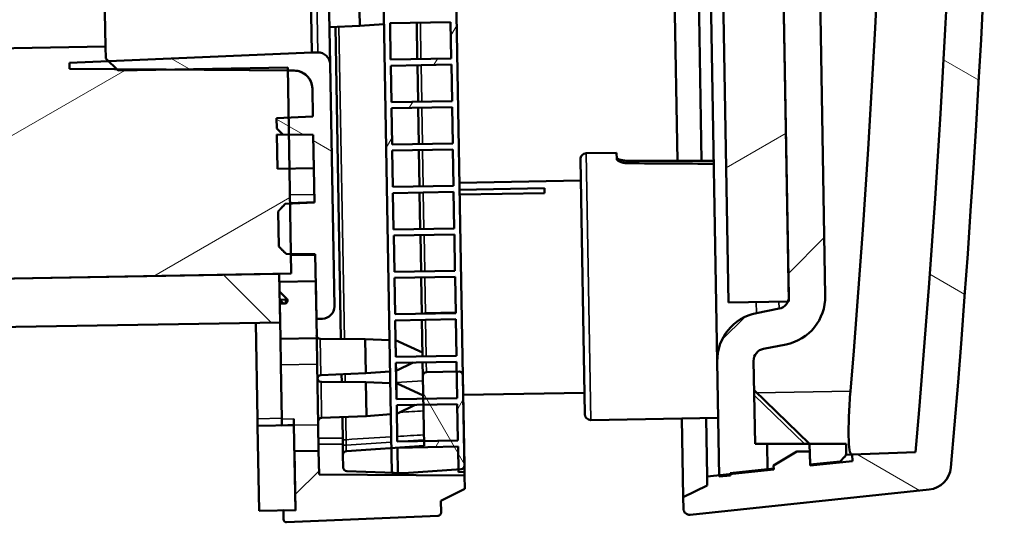
# Model space of a CAD drawing. Units: millimetres. Extents: x 50 to 2100, y 0 to 1485.
# Drawn here: x 1386 to 1467, y 1024 to 1066 of the extents above; entities that cross this region are included whole.
import ezdxf

# ---------------------------------------------------------------- set-up
doc = ezdxf.new("R2010")
doc.units = ezdxf.units.MM
doc.header["$LTSCALE"] = 5
for name, color, linetype, lineweight in [('Schraffur (ISO)', 7, 'Continuous', 18), ('Sichtbar (ISO)', 7, 'Continuous', 50), ('Sichtbar schmal (ISO)', 7, 'Continuous', 35)]:
    doc.layers.add(name, color=color, linetype=linetype, lineweight=lineweight)
pattern_1 = [(135.0002, (0, 0), (-11.22528, -11.22536), [])]
pattern_2 = [(30, (0, 0), (-7.9375, 13.74815), [])]
pattern_3 = [(150.0002, (0, 0), (-7.93744, -13.74819), [])]
pattern_4 = [(45, (0, 0), (-11.22532, 11.22532), [])]

msp = doc.modelspace()

# ---------------------------------------------------------------- hatches: boundary and pattern name
at = {"layer": 'Schraffur (ISO)'}
h = msp.add_hatch(dxfattribs=at)
h.set_pattern_fill('ANSI31', color=256, scale=127, style=0)
h.set_pattern_definition(pattern_4)
h.paths.add_polyline_path([(1406.824, 1225.433), (1406.776, 1228.204), (1404.776, 1228.169), (1403.776, 1228.151), (1403.826, 1225.302), (1404.825, 1225.345)])
edge = h.paths.add_edge_path()
edge.add_ellipse((1407.406, 1042.625), major_axis=(0.177, -0.176), ratio=1, start_angle=314.22637, end_angle=450)
edge.add_line((1407.583, 1042.802), (1407.002, 1043.379))
edge.add_line((1407.002, 1043.379), (1406.988, 1044.179))
edge.add_line((1406.988, 1044.179), (1409.987, 1044.232))
edge.add_line((1409.987, 1044.232), (1410.041, 1041.123))
edge.add_line((1410.041, 1041.123), (1410.069, 1039.533))
edge.add_line((1410.069, 1039.533), (1407.07, 1039.48))
edge.add_line((1407.07, 1039.48), (1407.046, 1040.83))
edge.add_line((1407.046, 1040.83), (1407.019, 1042.378))
edge.add_line((1407.019, 1042.378), (1407.404, 1042.375))
h.paths.add_polyline_path([(1406.776, 1056.328), (1406.825, 1053.478), (1407.825, 1053.495), (1409.825, 1053.53), (1409.776, 1056.301), (1407.776, 1056.319), (1407.275, 1056.323)])
edge = h.paths.add_edge_path()
edge.add_ellipse((1403.978, 1239.019), major_axis=(-0.011, 0.25), ratio=1, start_angle=224.22637, end_angle=360)
edge.add_line((1403.967, 1239.268), (1403.583, 1239.251))
edge.add_line((1403.583, 1239.251), (1403.556, 1240.8))
edge.add_line((1403.556, 1240.8), (1403.532, 1242.149))
edge.add_line((1403.532, 1242.149), (1406.532, 1242.202))
edge.add_line((1406.532, 1242.202), (1406.57, 1240.011))
edge.add_line((1406.57, 1240.011), (1406.614, 1237.502))
edge.add_line((1406.614, 1237.502), (1403.614, 1237.45))
edge.add_line((1403.614, 1237.45), (1403.6, 1238.251))
edge.add_line((1403.6, 1238.251), (1404.161, 1238.847))
edge = h.paths.add_edge_path()
edge.add_ellipse((1416.026, 1256.936), major_axis=(-0.004, 0.25), ratio=1, start_angle=270, end_angle=358.5)
edge.add_line((1416.028, 1257.186), (1403.524, 1257.295))
edge.add_ellipse((1403.522, 1257.045), major_axis=(-0.25, 0.002), ratio=1, start_angle=270, end_angle=361.5)
edge.add_line((1403.272, 1257.04), (1403.285, 1256.297))
edge.add_line((1403.285, 1256.297), (1404.284, 1256.341))
edge.add_line((1404.284, 1256.341), (1404.285, 1256.315))
edge.add_line((1404.285, 1256.315), (1404.295, 1255.746))
edge.add_line((1404.295, 1255.746), (1404.37, 1251.465))
edge.add_line((1404.37, 1251.465), (1406.369, 1251.5))
edge.add_line((1406.369, 1251.5), (1406.335, 1253.436))
edge.add_line((1406.335, 1253.436), (1418.328, 1253.959))
edge.add_line((1418.328, 1253.959), (1418.309, 1255.059))
edge.add_line((1418.309, 1255.059), (1416.293, 1255.957))
edge.add_line((1416.293, 1255.957), (1416.276, 1256.94))
edge = h.paths.add_edge_path()
edge.add_ellipse((1420.072, 1025.139), major_axis=(0.011, -0.25), ratio=1, start_angle=0, end_angle=88.5)
edge.add_line((1420.322, 1025.143), (1420.305, 1026.127))
edge.add_line((1420.305, 1026.127), (1422.288, 1027.094))
edge.add_line((1422.288, 1027.094), (1422.269, 1028.194))
edge.add_line((1422.269, 1028.194), (1410.265, 1028.298))
edge.add_line((1410.265, 1028.298), (1410.231, 1030.234))
edge.add_line((1410.231, 1030.234), (1408.232, 1030.199))
edge.add_line((1408.232, 1030.199), (1408.306, 1025.918))
edge.add_line((1408.306, 1025.918), (1408.316, 1025.35))
edge.add_line((1408.316, 1025.35), (1408.317, 1025.324))
edge.add_line((1408.317, 1025.324), (1407.317, 1025.332))
edge.add_line((1407.317, 1025.332), (1407.329, 1024.589))
edge.add_ellipse((1407.579, 1024.593), major_axis=(0.004, -0.25), ratio=1, start_angle=270, end_angle=361.5)
edge.add_line((1407.59, 1024.344), (1420.083, 1024.889))
h = msp.add_hatch(dxfattribs=at)
h.set_pattern_fill('ANSI31', color=256, scale=127, angle=105.00025, style=0)
h.set_pattern_definition(pattern_3)
edge = h.paths.add_edge_path()
edge.add_ellipse((1460.38, 1029.027), major_axis=(1.989, 0.209), ratio=1, start_angle=270, end_angle=349.02837)
edge.add_ellipse((380.87, 1122.933), major_axis=(94.08, 1081.502), ratio=1, start_angle=270, end_angle=281.943267)
edge.add_ellipse((1456.445, 1254.457), major_axis=(-0.243, 1.985), ratio=1, start_angle=270, end_angle=349.02837)
edge.add_line((1456.585, 1256.452), (1436.807, 1257.835))
edge.add_ellipse((1436.772, 1257.336), major_axis=(-0.499, 0.035), ratio=1, start_angle=270, end_angle=365)
edge.add_line((1436.272, 1257.327), (1436.289, 1256.369))
edge.add_line((1436.289, 1256.369), (1438.305, 1255.472))
edge.add_line((1438.305, 1255.472), (1438.318, 1254.722))
edge.add_line((1438.318, 1254.722), (1439.319, 1254.652))
edge.add_line((1439.319, 1254.652), (1440.227, 1254.588))
edge.add_line((1440.227, 1254.588), (1443.825, 1254.337))
edge.add_line((1443.825, 1254.337), (1443.831, 1254.019))
edge.add_line((1443.831, 1254.019), (1445.78, 1252.938))
edge.add_line((1445.78, 1252.938), (1446.85, 1252.957))
edge.add_line((1446.85, 1252.957), (1446.831, 1254.051))
edge.add_line((1446.831, 1254.051), (1446.83, 1254.127))
edge.add_line((1446.83, 1254.127), (1450.334, 1253.882))
edge.add_line((1450.334, 1253.882), (1450.344, 1253.332))
edge.add_line((1450.344, 1253.332), (1455.575, 1253.332))
edge.add_ellipse((380.87, 1122.933), major_axis=(130.399, -1074.705), ratio=1, start_angle=78.16372, end_angle=90, ccw=False)
edge.add_line((1459.471, 1030.121), (1454.243, 1029.938))
edge.add_line((1454.243, 1029.938), (1454.253, 1029.388))
edge.add_line((1454.253, 1029.388), (1450.759, 1029.021))
edge.add_line((1450.759, 1029.021), (1450.757, 1029.097))
edge.add_line((1450.757, 1029.097), (1450.738, 1030.191))
edge.add_line((1450.738, 1030.191), (1449.669, 1030.172))
edge.add_line((1449.669, 1030.172), (1447.758, 1029.024))
edge.add_line((1447.758, 1029.024), (1447.764, 1028.706))
edge.add_line((1447.764, 1028.706), (1444.176, 1028.329))
edge.add_line((1444.176, 1028.329), (1443.271, 1028.234))
edge.add_line((1443.271, 1028.234), (1442.273, 1028.129))
edge.add_line((1442.273, 1028.129), (1442.286, 1027.379))
edge.add_line((1442.286, 1027.379), (1440.303, 1026.412))
edge.add_line((1440.303, 1026.412), (1440.319, 1025.454))
edge.add_ellipse((1440.819, 1025.463), major_axis=(0.009, -0.5), ratio=1, start_angle=270, end_angle=365)
edge.add_line((1440.872, 1024.965), (1460.589, 1027.038))
h = msp.add_hatch(dxfattribs=at)
h.set_pattern_fill('ANSI31', color=256, scale=127, angle=90.00021, style=0)
h.set_pattern_definition(pattern_1)
h.paths.add_polyline_path([(1405.317, 1025.297), (1408.316, 1025.35), (1408.306, 1025.944), (1408.232, 1030.199), (1408.194, 1032.349), (1405.195, 1032.296)])
h.paths.add_polyline_path([(1404.285, 1256.315), (1401.285, 1256.262), (1401.407, 1249.263), (1404.407, 1249.316), (1404.37, 1251.465), (1404.295, 1255.72)])
h = msp.add_hatch(dxfattribs=at)
h.set_pattern_fill('ANSI31', color=256, scale=127, style=0)
h.set_pattern_definition(pattern_4)
edge = h.paths.add_edge_path()
edge.add_line((1449.335, 1253.876), (1446.831, 1254.051))
edge.add_line((1446.831, 1254.051), (1446.85, 1252.957))
edge.add_line((1446.85, 1252.957), (1446.861, 1252.333))
edge.add_line((1446.861, 1252.333), (1449.859, 1252.438))
edge.add_line((1449.859, 1252.438), (1449.847, 1253.171))
edge.add_ellipse((1449.347, 1253.163), major_axis=(0.5, 0.009), ratio=1, start_angle=0, end_angle=44.5)
edge.add_line((1449.697, 1253.519), (1449.335, 1253.876))
edge = h.paths.add_edge_path()
edge.add_line((1445.574, 1240.136), (1449.015, 1042.96))
edge.add_ellipse((1448.015, 1042.942), major_axis=(0.017, -1), ratio=1, start_angle=66.60539, end_angle=90, ccw=False)
edge.add_ellipse((1448.015, 1042.942), major_axis=(-0.381, -0.925), ratio=1, start_angle=33.39461, end_angle=90, ccw=False)
edge.add_line((1448.206, 1041.961), (1446.344, 1041.599))
edge.add_ellipse((1447.107, 1037.672), major_axis=(-3.927, -0.763), ratio=1, start_angle=270, end_angle=350)
edge.add_line((1443.108, 1037.602), (1443.271, 1028.234))
edge.add_line((1443.271, 1028.234), (1443.274, 1028.11))
edge.add_line((1443.274, 1028.11), (1444.189, 1028.206))
edge.add_line((1444.189, 1028.206), (1444.176, 1028.329))
edge.add_line((1444.176, 1028.329), (1444.169, 1028.405))
edge.add_line((1444.169, 1028.405), (1447.263, 1028.73))
edge.add_line((1447.263, 1028.73), (1447.227, 1030.815))
edge.add_line((1447.227, 1030.815), (1446.227, 1030.815))
edge.add_line((1446.227, 1030.815), (1446.107, 1037.655))
edge.add_ellipse((1447.107, 1037.672), major_axis=(-0.017, 1), ratio=1, start_angle=10, end_angle=90, ccw=False)
edge.add_line((1446.916, 1038.654), (1448.779, 1039.016))
edge.add_ellipse((1448.015, 1042.942), major_axis=(3.927, 0.763), ratio=1, start_angle=270, end_angle=350)
edge.add_line((1452.015, 1043.012), (1448.573, 1240.188))
edge.add_ellipse((1444.574, 1240.118), major_axis=(-0.07, 3.999), ratio=1, start_angle=270, end_angle=350)
edge.add_line((1445.199, 1244.069), (1443.326, 1244.366))
edge.add_ellipse((1443.482, 1245.353), major_axis=(-0.988, 0.156), ratio=1, start_angle=10, end_angle=90, ccw=False)
edge.add_line((1442.482, 1245.336), (1442.363, 1252.176))
edge.add_line((1442.363, 1252.176), (1443.362, 1252.211))
edge.add_line((1443.362, 1252.211), (1443.326, 1254.296))
edge.add_line((1443.326, 1254.296), (1440.222, 1254.513))
edge.add_line((1440.222, 1254.513), (1440.227, 1254.588))
edge.add_line((1440.227, 1254.588), (1440.236, 1254.712))
edge.add_line((1440.236, 1254.712), (1439.317, 1254.777))
edge.add_line((1439.317, 1254.777), (1439.319, 1254.652))
edge.add_line((1439.319, 1254.652), (1439.483, 1245.284))
edge.add_ellipse((1443.482, 1245.353), major_axis=(0.07, -3.999), ratio=1, start_angle=270, end_angle=350)
edge.add_line((1442.856, 1241.403), (1444.73, 1241.106))
edge.add_ellipse((1444.574, 1240.118), major_axis=(0.156, 0.988), ratio=1, start_angle=303.39461, end_angle=360, ccw=False)
edge.add_ellipse((1444.574, 1240.118), major_axis=(0.413, -0.911), ratio=1, start_angle=66.60539, end_angle=90, ccw=False)
edge = h.paths.add_edge_path()
edge.add_ellipse((1453.241, 1030.072), major_axis=(0.344, 0.363), ratio=1, start_angle=270, end_angle=314.5)
edge.add_line((1453.741, 1030.081), (1453.728, 1030.815))
edge.add_line((1453.728, 1030.815), (1450.727, 1030.815))
edge.add_line((1450.727, 1030.815), (1450.738, 1030.191))
edge.add_line((1450.738, 1030.191), (1450.757, 1029.097))
edge.add_line((1450.757, 1029.097), (1453.254, 1029.36))
edge.add_line((1453.254, 1029.36), (1453.603, 1029.728))
h = msp.add_hatch(dxfattribs=at)
h.set_pattern_fill('ANSI31', color=256, scale=127, angle=75.00018, style=0)
h.set_pattern_definition([(120.0002, (0, 0), (-13.74813, -7.93754), [])])
edge = h.paths.add_edge_path()
edge.add_ellipse((1421.824, 1036.469), major_axis=(-0.005, 0.3), ratio=1, start_angle=270, end_angle=360)
edge.add_line((1421.819, 1036.769), (1421.619, 1036.766))
edge.add_line((1421.619, 1036.766), (1419.12, 1036.722))
edge.add_ellipse((1419.125, 1036.422), major_axis=(-0.005, 0.3), ratio=1, start_angle=0, end_angle=90)
edge.add_line((1418.825, 1036.417), (1418.858, 1034.535))
edge.add_line((1418.858, 1034.535), (1418.866, 1034.035))
edge.add_line((1418.866, 1034.035), (1418.919, 1031.036))
edge.add_line((1418.919, 1031.036), (1418.926, 1030.649))
edge.add_line((1418.926, 1030.649), (1416.768, 1030.498))
edge.add_line((1416.768, 1030.498), (1416.728, 1030.495))
edge.add_line((1416.728, 1030.495), (1416.228, 1030.46))
edge.add_line((1416.228, 1030.46), (1412.517, 1030.201))
edge.add_ellipse((1412.538, 1029.901), major_axis=(-0.299, -0.021), ratio=1, start_angle=270, end_angle=357)
edge.add_line((1412.238, 1029.896), (1412.256, 1028.866))
edge.add_ellipse((1412.556, 1028.871), major_axis=(0.005, -0.3), ratio=1, start_angle=270, end_angle=357)
edge.add_line((1412.545, 1028.571), (1416.264, 1028.441))
edge.add_line((1416.264, 1028.441), (1416.764, 1028.424))
edge.add_line((1416.764, 1028.424), (1417.264, 1028.406))
edge.add_line((1417.264, 1028.406), (1421.76, 1028.721))
edge.add_line((1421.76, 1028.721), (1421.975, 1028.736))
edge.add_ellipse((1421.954, 1029.035), major_axis=(0.299, 0.021), ratio=1, start_angle=270, end_angle=357)
edge.add_line((1422.254, 1029.04), (1422.124, 1036.474))
edge = h.paths.add_edge_path()
edge.add_ellipse((1415.473, 1245.626), major_axis=(0.005, -0.3), ratio=1, start_angle=270, end_angle=360)
edge.add_line((1415.478, 1245.326), (1417.978, 1245.37))
edge.add_line((1417.978, 1245.37), (1418.178, 1245.373))
edge.add_ellipse((1418.173, 1245.673), major_axis=(0.3, 0.005), ratio=1, start_angle=270, end_angle=360)
edge.add_line((1418.473, 1245.679), (1418.343, 1253.113))
edge.add_ellipse((1418.043, 1253.107), major_axis=(-0.005, 0.3), ratio=1, start_angle=270, end_angle=357)
edge.add_line((1418.053, 1253.407), (1417.838, 1253.415))
edge.add_line((1417.838, 1253.415), (1413.334, 1253.572))
edge.add_line((1413.334, 1253.572), (1412.835, 1253.537))
edge.add_line((1412.835, 1253.537), (1412.335, 1253.502))
edge.add_line((1412.335, 1253.502), (1408.623, 1253.243))
edge.add_ellipse((1408.644, 1252.943), major_axis=(-0.299, -0.021), ratio=1, start_angle=270, end_angle=357)
edge.add_line((1408.344, 1252.938), (1408.362, 1251.908))
edge.add_ellipse((1408.662, 1251.913), major_axis=(0.005, -0.3), ratio=1, start_angle=270, end_angle=357)
edge.add_line((1408.652, 1251.613), (1412.37, 1251.483))
edge.add_line((1412.37, 1251.483), (1412.871, 1251.466))
edge.add_line((1412.871, 1251.466), (1412.911, 1251.464))
edge.add_line((1412.911, 1251.464), (1415.072, 1251.389))
edge.add_line((1415.072, 1251.389), (1415.079, 1251.002))
edge.add_line((1415.079, 1251.002), (1415.132, 1248.003))
edge.add_line((1415.132, 1248.003), (1415.14, 1247.503))
edge.add_line((1415.14, 1247.503), (1415.173, 1245.621))
h = msp.add_hatch(dxfattribs=at)
h.set_pattern_fill('ANSI31', color=256, scale=127, angle=14.99998, style=0)
h.set_pattern_definition([(60, (0, 0), (-13.74815, 7.9375), [])])
h.paths.add_polyline_path([(1417.833, 1253.651), (1417.838, 1253.415), (1417.87, 1251.551), (1412.911, 1251.464), (1412.871, 1251.464), (1412.871, 1251.466), (1412.835, 1253.537), (1412.834, 1253.563), (1412.334, 1253.555), (1412.335, 1253.502), (1412.37, 1251.483), (1416.228, 1030.46), (1416.264, 1028.441), (1416.265, 1028.389), (1416.764, 1028.398), (1416.764, 1028.424), (1416.728, 1030.495), (1416.728, 1030.497), (1416.768, 1030.498), (1421.727, 1030.585), (1421.76, 1028.721), (1421.764, 1028.485), (1422.264, 1028.494), (1418.333, 1253.659)])
h.paths.add_polyline_path([(1419.825, 1139.568), (1414.826, 1139.481), (1414.773, 1142.48), (1419.772, 1142.568)], flags=0)
h.paths.add_polyline_path([(1419.764, 1143.067), (1414.764, 1142.98), (1414.712, 1145.98), (1419.711, 1146.067)], flags=0)
h.paths.add_polyline_path([(1419.703, 1146.567), (1414.703, 1146.48), (1414.651, 1149.479), (1419.65, 1149.566)], flags=0)
h.paths.add_polyline_path([(1419.641, 1150.066), (1414.642, 1149.979), (1414.59, 1152.979), (1419.589, 1153.066)], flags=0)
h.paths.add_polyline_path([(1419.58, 1153.566), (1414.581, 1153.479), (1414.529, 1156.478), (1419.528, 1156.565)], flags=0)
h.paths.add_polyline_path([(1419.519, 1157.065), (1414.52, 1156.978), (1414.468, 1159.978), (1419.467, 1160.065)], flags=0)
h.paths.add_polyline_path([(1419.458, 1160.565), (1414.459, 1160.478), (1414.407, 1163.477), (1419.406, 1163.564)], flags=0)
h.paths.add_polyline_path([(1419.397, 1164.064), (1414.398, 1163.977), (1414.346, 1166.977), (1419.345, 1167.064)], flags=0)
h.paths.add_polyline_path([(1419.336, 1167.564), (1414.337, 1167.476), (1414.284, 1170.476), (1419.284, 1170.563)], flags=0)
h.paths.add_polyline_path([(1419.275, 1171.063), (1414.276, 1170.976), (1414.223, 1173.976), (1419.223, 1174.063)], flags=0)
h.paths.add_polyline_path([(1419.214, 1174.563), (1414.215, 1174.475), (1414.162, 1177.475), (1419.162, 1177.562)], flags=0)
h.paths.add_polyline_path([(1414.154, 1177.975), (1414.101, 1180.974), (1419.1, 1181.062), (1419.153, 1178.062)], flags=0)
h.paths.add_polyline_path([(1414.04, 1184.474), (1419.039, 1184.561), (1419.092, 1181.562), (1414.093, 1181.474)], flags=0)
h.paths.add_polyline_path([(1413.979, 1187.973), (1418.978, 1188.061), (1419.031, 1185.061), (1414.031, 1184.974)], flags=0)
h.paths.add_polyline_path([(1413.918, 1191.473), (1418.917, 1191.56), (1418.97, 1188.561), (1413.97, 1188.473)], flags=0)
h.paths.add_polyline_path([(1413.909, 1191.973), (1413.857, 1194.972), (1418.856, 1195.06), (1418.908, 1192.06)], flags=0)
h.paths.add_polyline_path([(1413.796, 1198.472), (1418.795, 1198.559), (1418.847, 1195.559), (1413.848, 1195.472)], flags=0)
h.paths.add_polyline_path([(1413.735, 1201.971), (1418.734, 1202.059), (1418.786, 1199.059), (1413.787, 1198.972)], flags=0)
h.paths.add_polyline_path([(1413.674, 1205.471), (1418.673, 1205.558), (1418.725, 1202.558), (1413.726, 1202.471)], flags=0)
h.paths.add_polyline_path([(1413.613, 1208.97), (1418.612, 1209.057), (1418.664, 1206.058), (1413.665, 1205.971)], flags=0)
h.paths.add_polyline_path([(1413.551, 1212.47), (1418.551, 1212.557), (1418.603, 1209.557), (1413.604, 1209.47)], flags=0)
h.paths.add_polyline_path([(1413.49, 1215.969), (1418.49, 1216.056), (1418.542, 1213.057), (1413.543, 1212.97)], flags=0)
h.paths.add_polyline_path([(1413.429, 1219.469), (1418.429, 1219.556), (1418.481, 1216.556), (1413.482, 1216.469)], flags=0)
h.paths.add_polyline_path([(1413.368, 1222.968), (1418.367, 1223.055), (1418.42, 1220.056), (1413.421, 1219.968)], flags=0)
h.paths.add_polyline_path([(1413.307, 1226.468), (1418.306, 1226.555), (1418.359, 1223.555), (1413.36, 1223.468)], flags=0)
h.paths.add_polyline_path([(1413.246, 1229.967), (1418.245, 1230.054), (1418.298, 1227.055), (1413.298, 1226.967)], flags=0)
h.paths.add_polyline_path([(1413.185, 1233.466), (1418.184, 1233.554), (1418.237, 1230.554), (1413.237, 1230.467)], flags=0)
h.paths.add_polyline_path([(1413.124, 1236.966), (1418.123, 1237.053), (1418.175, 1234.054), (1413.176, 1233.966)], flags=0)
h.paths.add_polyline_path([(1413.063, 1240.465), (1418.062, 1240.553), (1418.114, 1237.553), (1413.115, 1237.466)], flags=0)
h.paths.add_polyline_path([(1413.002, 1243.965), (1418.001, 1244.052), (1418.053, 1241.053), (1413.054, 1240.965)], flags=0)
h.paths.add_polyline_path([(1412.941, 1247.464), (1415.14, 1247.503), (1417.94, 1247.552), (1417.978, 1245.37), (1417.992, 1244.552), (1412.993, 1244.465)], flags=0)
h.paths.add_polyline_path([(1412.932, 1247.964), (1412.88, 1250.964), (1415.079, 1251.002), (1417.879, 1251.051), (1417.931, 1248.051), (1415.132, 1248.003)], flags=0)
h.paths.add_polyline_path([(1414.834, 1138.981), (1419.833, 1139.068), (1419.886, 1136.069), (1414.887, 1135.981)], flags=0)
h.paths.add_polyline_path([(1414.895, 1135.481), (1419.895, 1135.569), (1419.947, 1132.569), (1414.948, 1132.482)], flags=0)
h.paths.add_polyline_path([(1414.956, 1131.982), (1419.956, 1132.069), (1420.008, 1129.07), (1415.009, 1128.982)], flags=0)
h.paths.add_polyline_path([(1415.017, 1128.482), (1420.017, 1128.57), (1420.069, 1125.57), (1415.07, 1125.483)], flags=0)
h.paths.add_polyline_path([(1415.079, 1124.983), (1420.078, 1125.07), (1420.13, 1122.071), (1415.131, 1121.983)], flags=0)
h.paths.add_polyline_path([(1415.14, 1121.483), (1420.139, 1121.571), (1420.191, 1118.571), (1415.192, 1118.484)], flags=0)
h.paths.add_polyline_path([(1415.201, 1117.984), (1420.2, 1118.071), (1420.252, 1115.072), (1415.253, 1114.984)], flags=0)
h.paths.add_polyline_path([(1415.262, 1114.485), (1420.261, 1114.572), (1420.313, 1111.572), (1415.314, 1111.485)], flags=0)
h.paths.add_polyline_path([(1415.323, 1110.985), (1420.322, 1111.072), (1420.374, 1108.073), (1415.375, 1107.986)], flags=0)
h.paths.add_polyline_path([(1415.384, 1107.486), (1420.383, 1107.573), (1420.436, 1104.573), (1415.436, 1104.486)], flags=0)
h.paths.add_polyline_path([(1415.497, 1100.987), (1415.445, 1103.986), (1420.444, 1104.073), (1420.497, 1101.074)], flags=0)
h.paths.add_polyline_path([(1420.558, 1097.574), (1415.559, 1097.487), (1415.506, 1100.487), (1420.505, 1100.574)], flags=0)
h.paths.add_polyline_path([(1420.619, 1094.075), (1415.62, 1093.988), (1415.567, 1096.987), (1420.566, 1097.074)], flags=0)
h.paths.add_polyline_path([(1420.68, 1090.575), (1415.681, 1090.488), (1415.628, 1093.488), (1420.628, 1093.575)], flags=0)
h.paths.add_polyline_path([(1420.741, 1087.076), (1415.742, 1086.989), (1415.689, 1089.988), (1420.689, 1090.076)], flags=0)
h.paths.add_polyline_path([(1420.802, 1083.577), (1415.803, 1083.489), (1415.75, 1086.489), (1420.75, 1086.576)], flags=0)
h.paths.add_polyline_path([(1420.863, 1080.077), (1415.864, 1079.99), (1415.812, 1082.989), (1420.811, 1083.077)], flags=0)
h.paths.add_polyline_path([(1420.924, 1076.578), (1415.925, 1076.49), (1415.873, 1079.49), (1420.872, 1079.577)], flags=0)
h.paths.add_polyline_path([(1420.985, 1073.078), (1415.986, 1072.991), (1415.934, 1075.99), (1420.933, 1076.078)], flags=0)
h.paths.add_polyline_path([(1421.046, 1069.579), (1416.047, 1069.491), (1415.995, 1072.491), (1420.994, 1072.578)], flags=0)
h.paths.add_polyline_path([(1421.107, 1066.079), (1416.108, 1065.992), (1416.056, 1068.991), (1421.055, 1069.079)], flags=0)
h.paths.add_polyline_path([(1421.169, 1062.58), (1416.169, 1062.492), (1416.117, 1065.492), (1421.116, 1065.579)], flags=0)
h.paths.add_polyline_path([(1421.23, 1059.08), (1416.23, 1058.993), (1416.178, 1061.993), (1421.177, 1062.08)], flags=0)
h.paths.add_polyline_path([(1421.291, 1055.581), (1416.292, 1055.494), (1416.239, 1058.493), (1421.238, 1058.58)], flags=0)
h.paths.add_polyline_path([(1421.352, 1052.081), (1416.353, 1051.994), (1416.3, 1054.994), (1421.299, 1055.081)], flags=0)
h.paths.add_polyline_path([(1421.413, 1048.582), (1416.414, 1048.495), (1416.361, 1051.494), (1421.361, 1051.581)], flags=0)
h.paths.add_polyline_path([(1421.474, 1045.082), (1416.475, 1044.995), (1416.422, 1047.995), (1421.422, 1048.082)], flags=0)
h.paths.add_polyline_path([(1421.535, 1041.583), (1416.536, 1041.496), (1416.483, 1044.495), (1421.483, 1044.582)], flags=0)
h.paths.add_polyline_path([(1421.596, 1038.083), (1416.597, 1037.996), (1416.545, 1040.996), (1421.544, 1041.083)], flags=0)
h.paths.add_polyline_path([(1421.657, 1034.584), (1418.858, 1034.535), (1416.658, 1034.497), (1416.606, 1037.496), (1421.605, 1037.584), (1421.619, 1036.766)], flags=0)
h.paths.add_polyline_path([(1416.719, 1030.997), (1416.667, 1033.997), (1418.866, 1034.035), (1421.666, 1034.084), (1421.718, 1031.085), (1418.919, 1031.036)], flags=0)
h = msp.add_hatch(dxfattribs=at)
h.set_pattern_fill('ANSI31', color=256, scale=127, angle=90.00021, style=0)
h.set_pattern_definition(pattern_1)
h.paths.add_polyline_path([(1407.046, 1040.83), (1406.976, 1044.829), (1031.307, 1038.272), (1026.308, 1038.185), (929.049, 1036.487), (927.049, 1036.452), (912.052, 1036.19), (912.121, 1032.191)])
h.paths.add_polyline_path([(1403.625, 1236.8), (1403.556, 1240.8), (908.631, 1232.161), (908.701, 1228.161), (923.698, 1228.423), (925.698, 1228.458)])
h = msp.add_hatch(dxfattribs=at)
h.set_pattern_fill('ANSI31', color=256, scale=127, angle=-14.99998, style=0)
h.set_pattern_definition(pattern_2)
h.paths.add_polyline_path([(1445.567, 1240.533), (1445.484, 1240.531), (1440.567, 1240.445), (1444.023, 1042.476), (1448.94, 1042.561), (1449.022, 1042.563), (1449.015, 1042.96), (1445.574, 1240.136)])
h = msp.add_hatch(dxfattribs=at)
h.set_pattern_fill('ANSI31', color=256, scale=127, angle=105.00025, style=0)
h.set_pattern_definition(pattern_3)
edge = h.paths.add_edge_path()
edge.add_spline(control_points=[(1407.475, 1050.604), (1407.128, 1050.232), (1406.886, 1049.969)], knot_values=[0, 0, 0, 0.08662, 0.08662, 0.08662], weights=[1, 1.015786, 1], degree=2, periodic=0)
edge.add_line((1406.886, 1049.969), (1406.937, 1047.088))
edge.add_spline(control_points=[(1406.937, 1047.088), (1407.188, 1046.834), (1407.547, 1046.474)], knot_values=[0, 0, 0, 0.08662, 0.08662, 0.08662], weights=[1, 1.015786, 1], degree=2, periodic=0)
edge.add_line((1407.547, 1046.474), (1407.948, 1046.47))
edge.add_line((1407.948, 1046.47), (1409.948, 1046.453))
edge.add_line((1409.948, 1046.453), (1409.987, 1044.232))
edge.add_line((1409.987, 1044.232), (1410.041, 1041.123))
edge.add_line((1410.041, 1041.123), (1410.541, 1041.132))
edge.add_ellipse((1410.524, 1042.132), major_axis=(1, 0.017), ratio=1, start_angle=270, end_angle=360)
edge.add_line((1411.524, 1042.149), (1411.175, 1062.106))
edge.add_spline(control_points=[(1411.175, 1062.106), (1411.173, 1062.229), (1411.142, 1062.374), (1411.043, 1062.6), (1410.959, 1062.722), (1410.781, 1062.893), (1410.657, 1062.974), (1410.427, 1063.064), (1410.281, 1063.09), (1410.158, 1063.088)], knot_values=[0.148097, 0.148097, 0.148097, 0.148097, 0.185121, 0.185121, 0.222146, 0.222146, 0.25917, 0.25917, 0.296194, 0.296194, 0.296194, 0.296194], degree=3, periodic=0)
edge.add_line((1410.158, 1063.088), (1409.658, 1063.08))
edge.add_line((1409.658, 1063.08), (1392.887, 1062.367))
edge.add_line((1392.887, 1062.367), (1389.67, 1062.231))
edge.add_line((1389.67, 1062.231), (1389.679, 1061.731))
edge.add_line((1389.679, 1061.731), (1393.577, 1061.701))
edge.add_line((1393.577, 1061.701), (1397.704, 1061.67))
edge.add_line((1397.704, 1061.67), (1407.684, 1061.595))
edge.add_line((1407.684, 1061.595), (1408.221, 1061.591))
edge.add_spline(control_points=[(1408.221, 1061.591), (1408.398, 1061.589), (1408.599, 1061.55), (1408.932, 1061.419), (1409.119, 1061.298), (1409.385, 1061.041), (1409.512, 1060.859), (1409.659, 1060.519), (1409.707, 1060.302), (1409.71, 1060.117)], knot_values=[0.447997, 0.447997, 0.447997, 0.447997, 0.499826, 0.499826, 0.555363, 0.555363, 0.610899, 0.610899, 0.666435, 0.666435, 0.666435, 0.666435], degree=3, periodic=0)
edge.add_line((1409.71, 1060.117), (1409.75, 1057.801))
edge.add_line((1409.75, 1057.801), (1407.751, 1057.714))
edge.add_line((1407.751, 1057.714), (1406.752, 1057.67))
edge.add_line((1406.752, 1057.67), (1406.767, 1056.828))
edge.add_line((1406.767, 1056.828), (1407.275, 1056.323))
edge.add_line((1407.275, 1056.323), (1407.776, 1056.319))
edge.add_line((1407.776, 1056.319), (1409.776, 1056.301))
edge.add_line((1409.776, 1056.301), (1409.825, 1053.53))
edge.add_line((1409.825, 1053.53), (1409.874, 1050.71))
edge.add_line((1409.874, 1050.71), (1407.875, 1050.622))
edge.add_line((1407.875, 1050.622), (1407.475, 1050.604))
edge = h.paths.add_edge_path()
edge.add_spline(control_points=[(1404.264, 1234.576), (1403.917, 1234.204), (1403.675, 1233.941)], knot_values=[0, 0, 0, 0.08662, 0.08662, 0.08662], weights=[1, 1.015786, 1], degree=2, periodic=0)
edge.add_line((1403.675, 1233.941), (1403.726, 1231.06))
edge.add_spline(control_points=[(1403.726, 1231.06), (1403.976, 1230.806), (1404.336, 1230.446)], knot_values=[0, 0, 0, 0.08662, 0.08662, 0.08662], weights=[1, 1.015786, 1], degree=2, periodic=0)
edge.add_line((1404.336, 1230.446), (1404.736, 1230.442))
edge.add_line((1404.736, 1230.442), (1406.737, 1230.424))
edge.add_line((1406.737, 1230.424), (1406.776, 1228.204))
edge.add_line((1406.776, 1228.204), (1406.824, 1225.433))
edge.add_line((1406.824, 1225.433), (1406.835, 1224.833))
edge.add_line((1406.835, 1224.833), (1404.836, 1224.746))
edge.add_line((1404.836, 1224.746), (1404.336, 1224.724))
edge.add_line((1404.336, 1224.724), (1403.845, 1224.202))
edge.add_line((1403.845, 1224.202), (1403.86, 1223.359))
edge.add_line((1403.86, 1223.359), (1404.86, 1223.351))
edge.add_line((1404.86, 1223.351), (1406.861, 1223.333))
edge.add_line((1406.861, 1223.333), (1406.901, 1221.017))
edge.add_spline(control_points=[(1406.901, 1221.017), (1406.905, 1220.832), (1406.865, 1220.614), (1406.729, 1220.269), (1406.609, 1220.082), (1406.352, 1219.816), (1406.169, 1219.689), (1405.841, 1219.547), (1405.642, 1219.5), (1405.465, 1219.492)], knot_values=[0.222145, 0.222145, 0.222145, 0.222145, 0.277682, 0.277682, 0.333218, 0.333218, 0.388754, 0.388754, 0.440583, 0.440583, 0.440583, 0.440583], degree=3, periodic=0)
edge.add_line((1405.465, 1219.492), (1390.218, 1218.845))
edge.add_line((1390.218, 1218.845), (1386.939, 1218.706))
edge.add_line((1386.939, 1218.706), (1386.947, 1218.206))
edge.add_line((1386.947, 1218.206), (1389.948, 1218.183))
edge.add_line((1389.948, 1218.183), (1406.953, 1218.055))
edge.add_line((1406.953, 1218.055), (1407.453, 1218.063))
edge.add_spline(control_points=[(1407.453, 1218.063), (1407.576, 1218.066), (1407.721, 1218.097), (1407.947, 1218.195), (1408.069, 1218.28), (1408.241, 1218.457), (1408.321, 1218.582), (1408.411, 1218.812), (1408.437, 1218.957), (1408.435, 1219.081)], knot_values=[0.296194, 0.296194, 0.296194, 0.296194, 0.333218, 0.333218, 0.370242, 0.370242, 0.407266, 0.407266, 0.44429, 0.44429, 0.44429, 0.44429], degree=3, periodic=0)
edge.add_line((1408.435, 1219.081), (1408.087, 1239.038))
edge.add_ellipse((1407.087, 1239.02), major_axis=(-0.017, 1), ratio=1, start_angle=270, end_angle=360)
edge.add_line((1407.07, 1240.02), (1406.57, 1240.011))
edge.add_line((1406.57, 1240.011), (1406.614, 1237.502))
edge.add_line((1406.614, 1237.502), (1406.663, 1234.682))
edge.add_line((1406.663, 1234.682), (1404.664, 1234.594))
edge.add_line((1404.664, 1234.594), (1404.264, 1234.576))
h = msp.add_hatch(dxfattribs=at)
h.set_pattern_fill('ANSI31', color=256, scale=127, angle=-14.99998, style=0)
h.set_pattern_definition(pattern_2)
h.paths.add_polyline_path([(1404.625, 1236.818), (1403.625, 1236.8), (925.698, 1228.458), (926.004, 1210.961), (926.03, 1209.461), (945.121, 1209.794), (1389.959, 1217.559), (1389.942, 1218.559), (1390.924, 1219.576), (1404.922, 1219.82)])
h.paths.add_polyline_path([(929.049, 1036.487), (1026.308, 1038.185), (1031.307, 1038.272), (1406.976, 1044.829), (1407.976, 1044.847), (1407.679, 1061.844), (1393.681, 1061.6), (1392.664, 1062.582), (1392.647, 1063.582), (947.809, 1055.817), (928.717, 1055.484), (928.744, 1053.984)])

# ---------------------------------------------------------------- linework, layer by layer
at = {"layer": 'Sichtbar (ISO)'}
for p, q in [((1412.334, 1253.555), (1416.265, 1028.389)), ((1422.264, 1028.494), (1418.333, 1253.659)), ((1439.483, 1245.284), (1443.108, 1037.602)), ((1440.567, 1240.445), (1444.023, 1042.476)), ((1449.022, 1042.563), (1445.567, 1240.533)), ((1445.574, 1240.136), (1449.015, 1042.96)), ((1452.015, 1043.012), (1448.573, 1240.188)), ((1438.786, 1227.912), (1441.819, 1054.153)), ((1439.818, 1054.154), (1436.786, 1227.877)), ((1411.175, 1062.106), (1408.435, 1219.081)), ((1392.647, 1063.582), (1389.959, 1217.559)), ((1406.953, 1218.055), (1409.658, 1063.08)), ((1413.571, 1068.077), (1413.62, 1065.287)), ((1416.117, 1065.492), (1421.116, 1065.579)), ((1416.169, 1062.492), (1416.117, 1065.492)), ((1416.121, 1065.462), (1416.12, 1065.492)), ((1416.184, 1065.493), (1416.121, 1065.462)), ((1418.317, 1065.53), (1418.369, 1062.531)), ((1421.116, 1065.579), (1421.169, 1062.58)), ((1413.62, 1065.287), (1411.122, 1065.178)), ((1411.621, 1065.2), (1412.071, 1039.453)), ((1415.618, 1065.427), (1413.62, 1065.287)), ((1416.121, 1065.462), (1416.118, 1065.462)), ((1392.647, 1063.582), (928.717, 1055.484)), ((1409.658, 1063.08), (1389.67, 1062.231)), ((1392.664, 1062.582), (1392.647, 1063.582)), ((1410.158, 1063.088), (1409.658, 1063.08)), ((1393.681, 1061.6), (1392.664, 1062.582)), ((1421.169, 1062.58), (1416.169, 1062.492)), ((1389.67, 1062.231), (1389.679, 1061.731)), ((1389.679, 1061.731), (1408.221, 1061.591)), ((1393.578, 1061.701), (1397.658, 1061.67)), ((1393.681, 1061.6), (1393.68, 1061.7)), ((1407.679, 1061.844), (1393.681, 1061.6)), ((1407.976, 1044.847), (1407.679, 1061.844)), ((1407.684, 1061.594), (1408.221, 1061.59)), ((1411.524, 1042.149), (1411.175, 1062.106)), ((1416.178, 1061.993), (1421.177, 1062.08)), ((1416.23, 1058.993), (1416.178, 1061.993)), ((1418.378, 1062.031), (1418.43, 1059.031)), ((1421.177, 1062.08), (1421.23, 1059.08)), ((1409.71, 1060.117), (1409.75, 1057.801)), ((1421.23, 1059.08), (1416.23, 1058.993)), ((1416.239, 1058.493), (1421.238, 1058.58)), ((1416.292, 1055.494), (1416.239, 1058.493)), ((1418.439, 1058.531), (1418.491, 1055.532)), ((1421.238, 1058.58), (1421.291, 1055.581)), ((1409.75, 1057.801), (1406.752, 1057.67)), ((1406.752, 1057.67), (1406.767, 1056.828)), ((1406.767, 1056.828), (1407.275, 1056.323)), ((1406.776, 1056.328), (1406.825, 1053.478)), ((1409.776, 1056.301), (1406.776, 1056.328)), ((1407.275, 1056.323), (1409.776, 1056.301)), ((1409.776, 1056.301), (1409.874, 1050.71)), ((1409.825, 1053.53), (1409.776, 1056.301)), ((1421.291, 1055.581), (1416.292, 1055.494)), ((1416.3, 1054.994), (1421.299, 1055.081)), ((1416.353, 1051.994), (1416.3, 1054.994)), ((1418.5, 1055.032), (1418.552, 1052.032)), ((1421.299, 1055.081), (1421.352, 1052.081)), ((1432.182, 1033.267), (1431.815, 1054.264)), ((1432.307, 1054.773), (1434.806, 1054.817)), ((1434.806, 1054.817), (1434.815, 1054.302)), ((1406.825, 1053.478), (1409.825, 1053.53)), ((1431.846, 1052.515), (1421.847, 1052.34)), ((1421.352, 1052.081), (1416.353, 1051.994)), ((1421.857, 1051.769), (1428.856, 1051.891)), ((1428.863, 1051.495), (1428.856, 1051.891)), ((1416.361, 1051.494), (1421.361, 1051.581)), ((1416.414, 1048.495), (1416.361, 1051.494)), ((1418.561, 1051.533), (1418.613, 1048.533)), ((1421.361, 1051.581), (1421.413, 1048.582)), ((1428.863, 1051.495), (1421.864, 1051.372)), ((1409.874, 1050.71), (1407.475, 1050.604)), ((1407.875, 1050.644), (1409.874, 1050.731)), ((1406.886, 1049.969), (1406.937, 1047.088)), ((1421.413, 1048.582), (1416.414, 1048.495)), ((1416.422, 1047.995), (1421.422, 1048.082)), ((1416.475, 1044.995), (1416.422, 1047.995)), ((1418.622, 1048.033), (1418.674, 1045.034)), ((1421.422, 1048.082), (1421.474, 1045.082)), ((1407.547, 1046.474), (1409.948, 1046.453)), ((1407.948, 1046.449), (1409.949, 1046.431)), ((1409.948, 1046.453), (1410.041, 1041.123)), ((1406.976, 1044.829), (912.052, 1036.19)), ((929.049, 1036.487), (1407.976, 1044.847)), ((1407.046, 1040.83), (1406.976, 1044.829)), ((1421.474, 1045.082), (1416.475, 1044.995)), ((1416.483, 1044.495), (1421.483, 1044.582)), ((1416.536, 1041.496), (1416.483, 1044.495)), ((1418.683, 1044.534), (1418.736, 1041.534)), ((1421.483, 1044.582), (1421.535, 1041.583)), ((1409.987, 1044.232), (1406.988, 1044.179)), ((1406.988, 1044.179), (1407.002, 1043.379)), ((1410.069, 1039.533), (1409.987, 1044.232)), ((1407.002, 1043.379), (1407.583, 1042.802)), ((1407.514, 1042.683), (1407.51, 1042.874)), ((1407.013, 1042.705), (1407.514, 1042.683)), ((1407.308, 1042.412), (1407.013, 1042.705)), ((1407.404, 1042.375), (1407.019, 1042.378)), ((1407.019, 1042.378), (1407.07, 1039.48)), ((1407.518, 1042.402), (1407.514, 1042.683)), ((1407.65, 1042.682), (1407.514, 1042.683)), ((1444.023, 1042.476), (1449.022, 1042.563)), ((1448.206, 1041.961), (1446.344, 1041.599)), ((1410.041, 1041.123), (1410.541, 1041.132)), ((1421.535, 1041.583), (1416.536, 1041.496)), ((912.121, 1032.191), (1407.046, 1040.83)), ((1405.184, 1032.886), (1405.046, 1040.795)), ((1416.545, 1040.996), (1421.544, 1041.083)), ((1416.597, 1037.996), (1416.545, 1040.996)), ((1418.744, 1041.034), (1418.797, 1038.035)), ((1421.544, 1041.083), (1421.596, 1038.083)), ((1407.07, 1039.48), (1410.069, 1039.533)), ((1410.069, 1039.533), (1410.107, 1037.383)), ((1407.107, 1037.33), (1407.07, 1039.48)), ((1414.071, 1039.436), (1410.362, 1039.468)), ((1414.071, 1039.436), (1414.12, 1036.646)), ((1416.073, 1039.366), (1414.071, 1039.436)), ((1416.577, 1039.348), (1416.573, 1039.348)), ((1416.6, 1037.996), (1416.577, 1039.348)), ((1418.791, 1038.348), (1416.577, 1039.348)), ((1446.916, 1038.654), (1448.779, 1039.016)), ((1421.596, 1038.083), (1416.597, 1037.996)), ((1407.186, 1032.835), (1407.107, 1037.33)), ((1410.107, 1037.383), (1410.194, 1032.384)), ((1416.606, 1037.496), (1421.605, 1037.584)), ((1416.658, 1034.497), (1416.606, 1037.496)), ((1416.621, 1036.82), (1416.609, 1037.496)), ((1418.038, 1037.521), (1416.621, 1036.82)), ((1418.805, 1037.535), (1418.825, 1036.417)), ((1421.605, 1037.584), (1421.657, 1034.584)), ((1443.108, 1037.602), (1443.274, 1028.11)), ((1446.227, 1030.815), (1446.107, 1037.655)), ((1414.12, 1036.646), (1410.415, 1036.484)), ((1412.121, 1036.558), (1412.133, 1035.916)), ((1416.118, 1036.785), (1414.12, 1036.646)), ((1416.621, 1036.82), (1416.617, 1036.82)), ((1418.825, 1036.417), (1418.926, 1030.649)), ((1421.819, 1036.769), (1419.12, 1036.722)), ((1422.254, 1029.04), (1422.124, 1036.474)), ((1414.133, 1035.898), (1410.424, 1035.931)), ((1414.133, 1035.898), (1414.182, 1033.108)), ((1416.135, 1035.828), (1414.133, 1035.898)), ((1416.638, 1035.811), (1416.635, 1035.811)), ((1416.661, 1034.497), (1416.638, 1035.811)), ((1418.853, 1034.81), (1416.638, 1035.811)), ((1432.151, 1035.017), (1422.153, 1034.843)), ((1450.727, 1030.815), (1446.15, 1035.235)), ((1421.657, 1034.584), (1416.658, 1034.497)), ((1416.667, 1033.997), (1421.666, 1034.084)), ((1416.719, 1030.997), (1416.667, 1033.997)), ((1416.683, 1033.283), (1416.67, 1033.997)), ((1418.179, 1034.023), (1416.683, 1033.283)), ((1421.666, 1034.084), (1421.718, 1031.085)), ((1414.182, 1033.108), (1410.476, 1032.946)), ((1412.183, 1033.021), (1412.186, 1032.831)), ((1416.18, 1033.248), (1414.182, 1033.108)), ((1416.683, 1033.283), (1416.679, 1033.283)), ((1405.195, 1032.296), (1405.184, 1032.886)), ((1408.194, 1032.349), (1405.195, 1032.296)), ((1405.195, 1032.296), (1405.317, 1025.297)), ((1407.186, 1032.835), (1407.194, 1032.335)), ((1407.194, 1032.335), (1408.194, 1032.379)), ((1408.194, 1032.351), (1408.185, 1032.879)), ((1408.194, 1032.351), (1408.194, 1032.349)), ((1408.316, 1025.35), (1408.194, 1032.349)), ((1410.194, 1032.384), (1410.231, 1030.234)), ((1412.186, 1032.831), (1412.216, 1031.152)), ((1432.69, 1032.776), (1443.189, 1032.96)), ((1440.303, 1026.412), (1440.189, 1032.907)), ((1442.189, 1032.942), (1442.273, 1028.129)), ((1412.216, 1031.152), (1412.224, 1030.695)), ((1412.224, 1030.695), (1412.238, 1029.896)), ((1418.926, 1030.649), (1412.517, 1030.201)), ((1421.718, 1031.085), (1416.719, 1030.997)), ((1416.728, 1030.497), (1421.727, 1030.585)), ((1421.727, 1030.585), (1421.764, 1028.485)), ((1447.227, 1030.815), (1446.227, 1030.815)), ((1447.263, 1028.73), (1447.227, 1030.815)), ((1447.227, 1030.815), (1450.727, 1030.815)), ((1453.728, 1030.815), (1450.727, 1030.815)), ((1450.727, 1030.815), (1450.757, 1029.097)), ((1453.741, 1030.081), (1453.728, 1030.815)), ((1410.231, 1030.234), (1408.232, 1030.199)), ((1408.232, 1030.199), (1408.317, 1025.324)), ((1410.265, 1028.298), (1410.231, 1030.234)), ((1412.238, 1029.896), (1412.256, 1028.866)), ((1416.764, 1028.398), (1416.728, 1030.497)), ((1449.669, 1030.172), (1447.758, 1029.024)), ((1450.738, 1030.191), (1449.669, 1030.172)), ((1450.759, 1029.021), (1450.738, 1030.191)), ((1453.717, 1029.92), (1454.243, 1029.938)), ((1459.471, 1030.121), (1454.243, 1029.938)), ((1454.243, 1029.938), (1454.253, 1029.388)), ((1447.758, 1029.024), (1447.764, 1028.706)), ((1450.757, 1029.097), (1453.254, 1029.36)), ((1454.253, 1029.388), (1450.759, 1029.021)), ((1453.254, 1029.36), (1453.603, 1029.728)), ((1422.269, 1028.194), (1410.265, 1028.298)), ((1412.545, 1028.571), (1417.264, 1028.406)), ((1416.265, 1028.389), (1416.764, 1028.398)), ((1417.264, 1028.406), (1421.975, 1028.736)), ((1421.764, 1028.485), (1422.264, 1028.494)), ((1422.269, 1028.194), (1422.264, 1028.494)), ((1422.288, 1027.094), (1422.269, 1028.194)), ((1447.764, 1028.706), (1442.273, 1028.129)), ((1442.273, 1028.129), (1442.286, 1027.379)), ((1443.274, 1028.11), (1444.189, 1028.206)), ((1444.169, 1028.405), (1447.263, 1028.73)), ((1444.189, 1028.206), (1444.169, 1028.405)), ((1444.268, 1028.415), (1444.27, 1028.339)), ((1447.263, 1028.73), (1447.762, 1028.782)), ((1442.286, 1027.379), (1440.303, 1026.412)), ((1420.305, 1026.127), (1422.288, 1027.094)), ((1440.872, 1024.965), (1460.589, 1027.038)), ((1420.322, 1025.143), (1420.305, 1026.127)), ((1440.303, 1026.412), (1440.319, 1025.454)), ((1405.317, 1025.297), (1408.316, 1025.35)), ((1408.317, 1025.324), (1407.317, 1025.332)), ((1407.317, 1025.332), (1407.329, 1024.589)), ((1407.59, 1024.344), (1420.083, 1024.889))]:
    msp.add_line(p, q, dxfattribs=at)
for centre, radius, start, end in [((380.87, 1122.933), 1085.587, 355.028366, 6.971634), ((380.87, 1122.933), 1082.587, 355.08186, 6.91814), ((1408.21, 1060.09), 1.5, 1, 89.5679), ((1432.315, 1054.273), 0.5, 91, 181), ((1407.406, 1042.625), 0.25, 269.45274, 45.22637), ((1448.015, 1042.942), 1, 281, 1), ((1448.015, 1042.942), 4, 281, 1), ((1410.524, 1042.132), 1, 271, 1), ((1447.107, 1037.672), 4, 101, 181), ((1410.365, 1039.768), 0.3, 181, 269.5), ((1447.107, 1037.672), 1, 101, 181), ((1410.428, 1036.184), 0.3, 92.5, 176.55676), ((1419.125, 1036.422), 0.3, 91, 181), ((1421.824, 1036.469), 0.3, 1, 91), ((1410.427, 1036.231), 0.3, 181, 269.5), ((1432.682, 1033.276), 0.5, 181, 271), ((1410.489, 1032.647), 0.3, 92.5, 181), ((1412.538, 1029.901), 0.3, 94, 181), ((1453.241, 1030.072), 0.5, 316.5, 1), ((1421.954, 1029.035), 0.3, 274, 1), ((1412.556, 1028.871), 0.3, 181, 268), ((1460.38, 1029.027), 2, 276, 355.02837), ((1420.072, 1025.139), 0.25, 272.5, 1), ((1440.819, 1025.463), 0.5, 181, 276), ((1407.579, 1024.593), 0.25, 181, 272.5)]:
    msp.add_arc(centre, radius, start, end, dxfattribs=at)
for centre, major_axis, ratio, start_param, end_param in [((383.146, 1122.973), (18.756, -1074.541), 0.999848, 1.471536, 1.670056), ((1353.467, 1042.395), (-238.478, -4.163), 0.046119, 4.327537, 4.35924), ((1353.467, 1042.395), (209.861, 3.663), 0.052408, 1.130048, 1.166887)]:
    msp.add_ellipse(centre, major_axis=major_axis, ratio=ratio, start_param=start_param, end_param=end_param, dxfattribs=at)
for points, knots in [([(1411.175, 1062.106), (1411.173, 1062.229), (1411.142, 1062.374), (1411.043, 1062.6), (1410.959, 1062.722), (1410.781, 1062.893), (1410.657, 1062.974), (1410.427, 1063.064), (1410.281, 1063.09), (1410.158, 1063.088)], [0.1480968, 0.1480968, 0.1480968, 0.1480968, 0.1851212, 0.1851212, 0.2221455, 0.2221455, 0.2591696, 0.2591696, 0.2961936, 0.2961936, 0.2961936, 0.2961936]), ([(1408.221, 1061.591), (1408.398, 1061.589), (1408.599, 1061.55), (1408.932, 1061.419), (1409.119, 1061.298), (1409.385, 1061.041), (1409.512, 1060.859), (1409.659, 1060.519), (1409.707, 1060.302), (1409.71, 1060.117)], [0.4479974, 0.4479974, 0.4479974, 0.4479974, 0.4998264, 0.4998264, 0.5553627, 0.5553627, 0.610899, 0.610899, 0.6664355, 0.6664355, 0.6664355, 0.6664355]), ([(1435.766, 1054.154), (1435.698, 1054.154), (1435.63, 1054.157), (1435.496, 1054.166), (1435.429, 1054.172), (1435.261, 1054.196), (1435.166, 1054.217), (1434.996, 1054.268), (1434.926, 1054.299), (1434.857, 1054.346), (1434.84, 1054.362), (1434.824, 1054.385), (1434.82, 1054.393), (1434.814, 1054.407), (1434.813, 1054.414), (1434.813, 1054.42)], [0.000001, 0.000001, 0.000001, 0.000001, 0.0203796, 0.0203796, 0.0418544, 0.0418544, 0.0774324, 0.0774324, 0.1178261, 0.1178261, 0.1370262, 0.1370262, 0.1464494, 0.1464494, 0.1550031, 0.1550031, 0.1550031, 0.1550031]), ([(1434.815, 1054.302), (1434.816, 1054.262), (1434.842, 1054.217), (1434.949, 1054.129), (1435.028, 1054.087), (1435.208, 1054.021), (1435.319, 1053.992), (1435.546, 1053.957), (1435.659, 1053.949), (1435.769, 1053.948)], [-0.1555822, -0.1555822, -0.1555822, -0.1555822, -0.1154542, -0.1154542, -0.0753262, -0.0753262, -0.0376631, -0.0376631, -0.0051954, -0.0051954, -0.0051954, -0.0051954]), ([(1454.093, 1035.15), (1454.04, 1034.496), (1453.995, 1033.797), (1453.943, 1032.509), (1453.934, 1031.921), (1453.951, 1030.993), (1453.976, 1030.591), (1454.06, 1030.062), (1454.119, 1029.934), (1454.184, 1029.936)], [1.5747304, 1.5747304, 1.5747304, 1.5747304, 1.771696, 1.771696, 1.9686616, 1.9686616, 2.1656273, 2.1656273, 2.3625929, 2.3625929, 2.3625929, 2.3625929])]:
    msp.add_open_spline(points, degree=3, knots=knots, dxfattribs=at)
for points, weights in [([(1407.475, 1050.604), (1407.128, 1050.232), (1406.886, 1049.969)], [1, 1.01578631423, 1]), ([(1406.937, 1047.088), (1407.188, 1046.834), (1407.547, 1046.474)], [1, 1.01578631422, 1])]:
    msp.add_rational_spline(points, weights, degree=2, dxfattribs=at)
at = {"layer": 'Sichtbar schmal (ISO)'}
for p, q in [((1407.453, 1218.063), (1410.158, 1063.088)), ((1418.669, 1062.536), (1418.617, 1065.536)), ((1412.355, 1039.451), (1411.906, 1065.212)), ((1408.221, 1061.59), (1408.221, 1061.591)), ((1418.73, 1059.037), (1418.678, 1062.036)), ((1418.791, 1055.537), (1418.739, 1058.537)), ((1418.852, 1052.038), (1418.8, 1055.037)), ((1432.307, 1054.773), (1432.69, 1032.776)), ((1435.769, 1053.948), (1435.766, 1054.154)), ((1409.862, 1051.381), (1407.863, 1051.346)), ((1418.913, 1048.538), (1418.861, 1051.538)), ((1418.974, 1045.039), (1418.922, 1048.038)), ((1409.95, 1046.381), (1407.95, 1046.347)), ((1419.034, 1041.619), (1418.983, 1044.539)), ((1446.344, 1041.599), (1446.328, 1042.516)), ((1448.206, 1041.961), (1448.196, 1042.548)), ((1419.034, 1041.619), (1421.534, 1041.663)), ((1419.035, 1041.539), (1419.034, 1041.619)), ((1419.097, 1038.04), (1419.044, 1041.039)), ((1410.362, 1039.468), (1410.415, 1036.484)), ((1410.107, 1037.383), (1407.107, 1037.33)), ((1419.12, 1036.722), (1419.105, 1037.54)), ((1412.417, 1035.913), (1412.405, 1036.571)), ((1410.424, 1035.931), (1410.476, 1032.946)), ((1416.074, 1035.83), (1416.135, 1035.835)), ((1416.634, 1035.869), (1418.832, 1036.02)), ((1446.157, 1034.816), (1450.301, 1030.815)), ((1446.377, 1035.016), (1454.093, 1035.15)), ((1405.184, 1032.886), (1407.184, 1032.921)), ((1408.185, 1032.879), (1407.186, 1032.835)), ((1410.194, 1032.384), (1408.194, 1032.349)), ((1412.216, 1031.152), (1412.5, 1031.157)), ((1412.224, 1030.695), (1412.508, 1030.7)), ((1412.508, 1030.7), (1412.5, 1031.157)), ((1416.22, 1030.96), (1412.508, 1030.7)), ((1418.917, 1031.148), (1416.773, 1030.998)), ((1445.251, 1028.442), (1445.249, 1028.518))]:
    msp.add_line(p, q, dxfattribs=at)
for centre, major_axis, ratio, start_param, end_param in [((1419.039, 1041.325), (-0.3, -0.005), 0.981327, 4.712389, 5.465618), ((1412.486, 1032.836), (-0.3, -0.005), 0.988661, 5.578024, 6.283185), ((1412.524, 1030.702), (0.007, 0.502), 0.031139, 1.576149, 3.144206)]:
    msp.add_ellipse(centre, major_axis=major_axis, ratio=ratio, start_param=start_param, end_param=end_param, dxfattribs=at)
msp.add_open_spline([(1412.5, 1031.157), (1412.49, 1031.562), (1412.482, 1031.966), (1412.475, 1032.298), (1412.473, 1032.409), (1412.471, 1032.512), (1412.47, 1032.605), (1412.467, 1032.793), (1412.465, 1032.939), (1412.465, 1033.033)], degree=3, knots=[-0.2410886, -0.2410886, -0.2410886, -0.2410886, -0.1377649, -0.1377649, -0.1377649, -0.103298, -0.103298, -0.103298, -0.0336672, -0.0336672, -0.0336672, -0.0336672], dxfattribs=at)
for points in [[(1418.875, 1033.533), (1418.231, 1033.493), (1417.587, 1033.452), (1416.944, 1033.412)], [(1412.5, 1031.157), (1413.737, 1031.235), (1414.975, 1031.312), (1416.212, 1031.39)], [(1416.712, 1031.421), (1417.444, 1031.467), (1418.177, 1031.513), (1418.91, 1031.558)], [(1412.214, 1031.275), (1411.547, 1031.279), (1410.88, 1031.282), (1410.213, 1031.285)], [(1410.222, 1030.792), (1410.889, 1030.788), (1411.555, 1030.785), (1412.222, 1030.781)]]:
    msp.add_open_spline(points, degree=3, dxfattribs=at)

doc.saveas('drawing.dxf')
